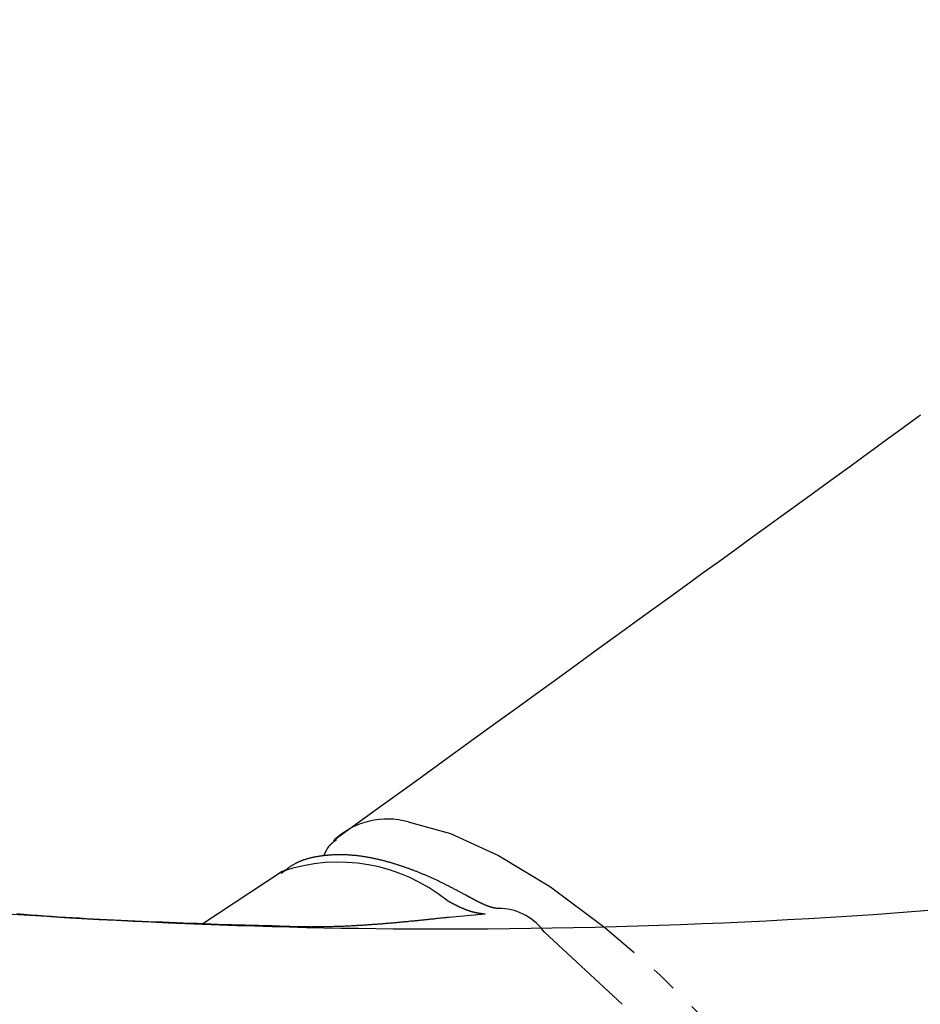
# Model space of a CAD drawing. Extents: x 0 to 793, y 0 to 564.
# Drawn here: x 552 to 569, y 227 to 245 of the extents above; entities that cross this region are included whole.
import ezdxf

# ---------------------------------------------------------------- set-up
doc = ezdxf.new("R2010")
doc.units = 0
doc.linetypes.add('YDIVIDE_1', pattern=[15, 10, -1, 1, -1, 1, -1])
doc.layers.add('YKK_13', color=4, linetype='CONTINUOUS', lineweight=30)

msp = doc.modelspace()

# ---------------------------------------------------------------- linework, layer by layer
at = {"layer": 'YKK_13', "linetype": 'YDIVIDE_1', "ltscale": 0.5}
for p, q in [((568.856, 237.583), (569.065, 237.734)), ((568.642, 237.427), (568.856, 237.583)), ((568.421, 237.266), (568.642, 237.427)), ((567.961, 236.932), (568.194, 237.101)), ((568.194, 237.101), (568.421, 237.266)), ((567.721, 236.758), (567.961, 236.932)), ((567.475, 236.579), (567.721, 236.758)), ((567.222, 236.395), (567.475, 236.579)), ((566.962, 236.207), (567.222, 236.395)), ((566.696, 236.013), (566.962, 236.207)), ((566.422, 235.815), (566.696, 236.013)), ((566.141, 235.611), (566.422, 235.815)), ((565.854, 235.402), (566.141, 235.611)), ((565.559, 235.188), (565.854, 235.402)), ((565.256, 234.969), (565.559, 235.188)), ((564.946, 234.744), (565.256, 234.969)), ((564.629, 234.514), (564.946, 234.744)), ((564.304, 234.278), (564.629, 234.514)), ((563.971, 234.037), (564.304, 234.278)), ((563.63, 233.79), (563.971, 234.037)), ((563.281, 233.537), (563.63, 233.79)), ((562.924, 233.278), (563.281, 233.537)), ((562.558, 233.014), (562.924, 233.278)), ((562.185, 232.743), (562.558, 233.014)), ((561.803, 232.466), (562.185, 232.743)), ((561.412, 232.183), (561.803, 232.466)), ((561.013, 231.894), (561.412, 232.183)), ((560.605, 231.599), (561.013, 231.894)), ((560.188, 231.297), (560.605, 231.599)), ((559.762, 230.988), (560.188, 231.297)), ((559.327, 230.673), (559.762, 230.988)), ((558.883, 230.352), (559.327, 230.673)), ((558.429, 230.024), (558.883, 230.352)), ((557.967, 229.689), (558.429, 230.024)), ((557.908, 229.615), (557.906, 229.614)), ((557.91, 229.617), (557.908, 229.615)), ((557.912, 229.618), (557.91, 229.617)), ((557.914, 229.62), (557.912, 229.618)), ((557.916, 229.622), (557.914, 229.62)), ((557.918, 229.623), (557.916, 229.622)), ((557.92, 229.625), (557.918, 229.623)), ((557.922, 229.626), (557.92, 229.625)), ((557.924, 229.628), (557.922, 229.626)), ((557.926, 229.629), (557.924, 229.628)), ((557.928, 229.631), (557.926, 229.629)), ((557.93, 229.632), (557.928, 229.631)), ((557.932, 229.634), (557.93, 229.632)), ((557.934, 229.635), (557.932, 229.634)), ((557.936, 229.637), (557.934, 229.635)), ((557.938, 229.638), (557.936, 229.637)), ((557.967, 229.689), (557.938, 229.659)), ((557.94, 229.64), (557.938, 229.638)), ((557.942, 229.642), (557.94, 229.64)), ((557.944, 229.643), (557.942, 229.642)), ((557.946, 229.645), (557.944, 229.643)), ((557.948, 229.646), (557.946, 229.645)), ((557.95, 229.648), (557.948, 229.646)), ((557.952, 229.649), (557.95, 229.648)), ((557.954, 229.651), (557.952, 229.649)), ((557.956, 229.652), (557.954, 229.651)), ((557.958, 229.653), (557.956, 229.652)), ((557.96, 229.655), (557.958, 229.653)), ((557.962, 229.656), (557.96, 229.655)), ((557.964, 229.658), (557.962, 229.656)), ((557.966, 229.659), (557.964, 229.658)), ((557.968, 229.661), (557.966, 229.659)), ((557.97, 229.662), (557.968, 229.661)), ((557.972, 229.664), (557.97, 229.662)), ((557.974, 229.665), (557.972, 229.664)), ((557.976, 229.667), (557.974, 229.665)), ((557.978, 229.668), (557.976, 229.667)), ((557.98, 229.67), (557.978, 229.668)), ((557.982, 229.671), (557.98, 229.67)), ((557.984, 229.673), (557.982, 229.671)), ((557.986, 229.674), (557.984, 229.673)), ((557.988, 229.676), (557.986, 229.674)), ((557.99, 229.677), (557.988, 229.676)), ((557.992, 229.679), (557.99, 229.677)), ((557.773, 229.431), (557.772, 229.428)), ((557.774, 229.433), (557.773, 229.431)), ((557.775, 229.435), (557.774, 229.433)), ((557.776, 229.438), (557.775, 229.435)), ((557.778, 229.44), (557.776, 229.438)), ((557.779, 229.442), (557.778, 229.44)), ((557.78, 229.444), (557.779, 229.442)), ((557.781, 229.447), (557.78, 229.444)), ((557.782, 229.449), (557.781, 229.447)), ((557.783, 229.451), (557.782, 229.449)), ((557.784, 229.454), (557.783, 229.451)), ((557.785, 229.456), (557.784, 229.454)), ((557.786, 229.458), (557.785, 229.456)), ((557.788, 229.46), (557.786, 229.458)), ((557.789, 229.463), (557.788, 229.46)), ((557.79, 229.465), (557.789, 229.463)), ((557.791, 229.467), (557.79, 229.465)), ((557.792, 229.469), (557.791, 229.467)), ((557.793, 229.472), (557.792, 229.469)), ((557.794, 229.474), (557.793, 229.472)), ((557.796, 229.476), (557.794, 229.474)), ((557.797, 229.478), (557.796, 229.476)), ((557.798, 229.481), (557.797, 229.478)), ((557.799, 229.483), (557.798, 229.481)), ((557.8, 229.485), (557.799, 229.483)), ((557.802, 229.487), (557.8, 229.485)), ((557.803, 229.489), (557.802, 229.487)), ((557.804, 229.491), (557.803, 229.489)), ((557.805, 229.494), (557.804, 229.491)), ((557.807, 229.496), (557.805, 229.494)), ((557.808, 229.498), (557.807, 229.496)), ((557.809, 229.5), (557.808, 229.498)), ((557.81, 229.502), (557.809, 229.5)), ((557.812, 229.504), (557.81, 229.502)), ((557.813, 229.506), (557.812, 229.504)), ((557.814, 229.509), (557.813, 229.506)), ((557.816, 229.511), (557.814, 229.509)), ((557.817, 229.513), (557.816, 229.511)), ((557.818, 229.515), (557.817, 229.513)), ((557.819, 229.517), (557.818, 229.515)), ((557.821, 229.519), (557.819, 229.517)), ((557.822, 229.521), (557.821, 229.519)), ((557.824, 229.523), (557.822, 229.521)), ((557.825, 229.525), (557.824, 229.523)), ((557.826, 229.527), (557.825, 229.525)), ((557.828, 229.529), (557.826, 229.527)), ((557.829, 229.531), (557.828, 229.529)), ((557.831, 229.533), (557.829, 229.531)), ((557.832, 229.535), (557.831, 229.533)), ((557.833, 229.537), (557.832, 229.535)), ((557.835, 229.539), (557.833, 229.537)), ((557.836, 229.541), (557.835, 229.539)), ((557.838, 229.543), (557.836, 229.541)), ((557.839, 229.545), (557.838, 229.543)), ((557.841, 229.547), (557.839, 229.545)), ((557.842, 229.549), (557.841, 229.547)), ((557.844, 229.551), (557.842, 229.549)), ((557.845, 229.553), (557.844, 229.551)), ((557.847, 229.555), (557.845, 229.553)), ((557.849, 229.557), (557.847, 229.555)), ((557.85, 229.559), (557.849, 229.557)), ((557.852, 229.56), (557.85, 229.559)), ((557.853, 229.562), (557.852, 229.56)), ((557.855, 229.564), (557.853, 229.562)), ((557.857, 229.566), (557.855, 229.564)), ((557.858, 229.568), (557.857, 229.566)), ((557.86, 229.57), (557.858, 229.568)), ((557.862, 229.571), (557.86, 229.57)), ((557.863, 229.573), (557.862, 229.571)), ((557.865, 229.575), (557.863, 229.573)), ((557.867, 229.577), (557.865, 229.575)), ((557.868, 229.578), (557.867, 229.577)), ((557.87, 229.58), (557.868, 229.578)), ((557.872, 229.582), (557.87, 229.58)), ((557.873, 229.584), (557.872, 229.582)), ((557.875, 229.585), (557.873, 229.584)), ((557.877, 229.587), (557.875, 229.585)), ((557.879, 229.589), (557.877, 229.587)), ((557.881, 229.591), (557.879, 229.589)), ((557.882, 229.592), (557.881, 229.591)), ((557.884, 229.594), (557.882, 229.592)), ((557.886, 229.596), (557.884, 229.594)), ((557.888, 229.597), (557.886, 229.596)), ((557.89, 229.599), (557.888, 229.597)), ((557.891, 229.601), (557.89, 229.599)), ((557.893, 229.602), (557.891, 229.601)), ((557.895, 229.604), (557.893, 229.602)), ((557.897, 229.606), (557.895, 229.604)), ((557.899, 229.607), (557.897, 229.606)), ((557.901, 229.609), (557.899, 229.607)), ((557.903, 229.61), (557.901, 229.609)), ((557.904, 229.612), (557.903, 229.61)), ((557.906, 229.614), (557.904, 229.612)), ((557.242, 229.242), (557.232, 229.238)), ((557.252, 229.247), (557.242, 229.242)), ((557.262, 229.252), (557.252, 229.247)), ((557.272, 229.256), (557.262, 229.252)), ((557.282, 229.261), (557.272, 229.256)), ((557.292, 229.265), (557.282, 229.261)), ((557.302, 229.27), (557.292, 229.265)), ((557.312, 229.274), (557.302, 229.27)), ((557.323, 229.278), (557.312, 229.274)), ((557.333, 229.282), (557.323, 229.278)), ((557.343, 229.286), (557.333, 229.282)), ((557.354, 229.29), (557.343, 229.286)), ((557.364, 229.293), (557.354, 229.29)), ((557.374, 229.297), (557.364, 229.293)), ((557.385, 229.3), (557.374, 229.297)), ((557.396, 229.304), (557.385, 229.3)), ((557.406, 229.307), (557.396, 229.304)), ((557.417, 229.311), (557.406, 229.307)), ((557.427, 229.314), (557.417, 229.311)), ((557.438, 229.317), (557.427, 229.314)), ((557.449, 229.32), (557.438, 229.317)), ((557.46, 229.323), (557.449, 229.32)), ((557.471, 229.326), (557.46, 229.323)), ((557.482, 229.329), (557.471, 229.326)), ((557.492, 229.332), (557.482, 229.329)), ((557.503, 229.334), (557.492, 229.332)), ((557.514, 229.337), (557.503, 229.334)), ((557.525, 229.339), (557.514, 229.337)), ((557.536, 229.342), (557.525, 229.339)), ((557.548, 229.344), (557.536, 229.342)), ((557.559, 229.347), (557.548, 229.344)), ((557.57, 229.349), (557.559, 229.347)), ((557.581, 229.351), (557.57, 229.349)), ((557.592, 229.353), (557.581, 229.351)), ((557.603, 229.355), (557.592, 229.353)), ((557.615, 229.357), (557.603, 229.355)), ((557.626, 229.359), (557.615, 229.357)), ((557.637, 229.361), (557.626, 229.359)), ((557.648, 229.363), (557.637, 229.361)), ((557.66, 229.365), (557.648, 229.363)), ((557.671, 229.367), (557.66, 229.365)), ((557.682, 229.368), (557.671, 229.367)), ((557.694, 229.37), (557.682, 229.368)), ((557.705, 229.371), (557.694, 229.37)), ((557.716, 229.373), (557.705, 229.371)), ((557.728, 229.374), (557.716, 229.373)), ((557.739, 229.376), (557.728, 229.374)), ((557.751, 229.377), (557.739, 229.376)), ((557.749, 229.377), (557.748, 229.375)), ((557.75, 229.379), (557.749, 229.377)), ((557.751, 229.382), (557.75, 229.379)), ((557.752, 229.384), (557.751, 229.382)), ((557.762, 229.378), (557.751, 229.377)), ((557.753, 229.386), (557.752, 229.384)), ((557.754, 229.389), (557.753, 229.386)), ((557.755, 229.391), (557.754, 229.389)), ((557.756, 229.393), (557.755, 229.391)), ((557.757, 229.396), (557.756, 229.393)), ((557.758, 229.398), (557.757, 229.396)), ((557.76, 229.4), (557.758, 229.398)), ((557.761, 229.403), (557.76, 229.4)), ((557.762, 229.405), (557.761, 229.403)), ((557.763, 229.407), (557.762, 229.405)), ((557.774, 229.38), (557.762, 229.378)), ((557.764, 229.41), (557.763, 229.407)), ((557.765, 229.412), (557.764, 229.41)), ((557.766, 229.414), (557.765, 229.412)), ((557.767, 229.417), (557.766, 229.414)), ((557.768, 229.419), (557.767, 229.417)), ((557.769, 229.421), (557.768, 229.419)), ((557.77, 229.424), (557.769, 229.421)), ((557.771, 229.426), (557.77, 229.424)), ((557.772, 229.428), (557.771, 229.426)), ((557.785, 229.381), (557.774, 229.38)), ((557.797, 229.382), (557.785, 229.381)), ((557.808, 229.383), (557.797, 229.382)), ((557.82, 229.384), (557.808, 229.383)), ((557.831, 229.385), (557.82, 229.384)), ((557.843, 229.386), (557.831, 229.385)), ((557.854, 229.387), (557.843, 229.386)), ((557.866, 229.388), (557.854, 229.387)), ((557.877, 229.389), (557.866, 229.388)), ((557.889, 229.39), (557.877, 229.389)), ((557.9, 229.39), (557.889, 229.39)), ((557.912, 229.391), (557.9, 229.39)), ((557.924, 229.392), (557.912, 229.391)), ((557.935, 229.392), (557.924, 229.392)), ((557.947, 229.393), (557.935, 229.392)), ((557.959, 229.393), (557.947, 229.393)), ((557.97, 229.394), (557.959, 229.393)), ((557.982, 229.394), (557.97, 229.394)), ((557.994, 229.394), (557.982, 229.394)), ((558.005, 229.394), (557.994, 229.394)), ((558.017, 229.395), (558.005, 229.394)), ((558.029, 229.395), (558.017, 229.395)), ((558.041, 229.395), (558.029, 229.395)), ((558.052, 229.395), (558.041, 229.395)), ((558.064, 229.395), (558.052, 229.395)), ((558.076, 229.395), (558.064, 229.395)), ((558.088, 229.395), (558.076, 229.395)), ((558.1, 229.395), (558.088, 229.395)), ((558.112, 229.394), (558.1, 229.395)), ((558.123, 229.394), (558.112, 229.394)), ((558.135, 229.394), (558.123, 229.394)), ((558.147, 229.394), (558.135, 229.394)), ((558.159, 229.393), (558.147, 229.394)), ((558.171, 229.393), (558.159, 229.393)), ((558.183, 229.392), (558.171, 229.393)), ((558.195, 229.392), (558.183, 229.392)), ((558.207, 229.391), (558.195, 229.392)), ((558.219, 229.39), (558.207, 229.391)), ((558.231, 229.39), (558.219, 229.39)), ((558.243, 229.389), (558.231, 229.39)), ((558.255, 229.388), (558.243, 229.389)), ((558.267, 229.387), (558.255, 229.388)), ((558.279, 229.386), (558.267, 229.387)), ((558.292, 229.385), (558.279, 229.386)), ((558.304, 229.384), (558.292, 229.385)), ((558.316, 229.383), (558.304, 229.384)), ((558.328, 229.382), (558.316, 229.383)), ((558.34, 229.381), (558.328, 229.382)), ((558.352, 229.38), (558.34, 229.381)), ((558.365, 229.378), (558.352, 229.38)), ((558.377, 229.377), (558.365, 229.378)), ((558.389, 229.376), (558.377, 229.377)), ((558.402, 229.374), (558.389, 229.376)), ((558.414, 229.373), (558.402, 229.374)), ((558.426, 229.371), (558.414, 229.373)), ((558.439, 229.369), (558.426, 229.371)), ((558.451, 229.368), (558.439, 229.369)), ((558.463, 229.366), (558.451, 229.368)), ((558.476, 229.364), (558.463, 229.366)), ((558.488, 229.362), (558.476, 229.364)), ((558.501, 229.361), (558.488, 229.362)), ((558.513, 229.359), (558.501, 229.361)), ((558.526, 229.357), (558.513, 229.359)), ((558.538, 229.355), (558.526, 229.357)), ((558.551, 229.353), (558.538, 229.355)), ((558.563, 229.35), (558.551, 229.353)), ((558.576, 229.348), (558.563, 229.35)), ((558.588, 229.346), (558.576, 229.348)), ((558.601, 229.344), (558.588, 229.346)), ((558.614, 229.341), (558.601, 229.344)), ((558.626, 229.339), (558.614, 229.341)), ((558.639, 229.337), (558.626, 229.339)), ((558.652, 229.334), (558.639, 229.337)), ((558.664, 229.332), (558.652, 229.334)), ((558.677, 229.329), (558.664, 229.332)), ((558.69, 229.326), (558.677, 229.329)), ((558.702, 229.324), (558.69, 229.326)), ((558.715, 229.321), (558.702, 229.324)), ((558.728, 229.318), (558.715, 229.321)), ((558.741, 229.316), (558.728, 229.318)), ((558.754, 229.313), (558.741, 229.316)), ((558.766, 229.31), (558.754, 229.313)), ((558.779, 229.307), (558.766, 229.31)), ((558.792, 229.304), (558.779, 229.307)), ((558.805, 229.301), (558.792, 229.304)), ((558.818, 229.298), (558.805, 229.301)), ((558.831, 229.294), (558.818, 229.298)), ((558.844, 229.291), (558.831, 229.294)), ((558.857, 229.288), (558.844, 229.291)), ((558.87, 229.285), (558.857, 229.288)), ((558.883, 229.281), (558.87, 229.285)), ((558.896, 229.278), (558.883, 229.281)), ((558.909, 229.275), (558.896, 229.278)), ((558.922, 229.271), (558.909, 229.275)), ((558.935, 229.268), (558.922, 229.271)), ((558.948, 229.264), (558.935, 229.268)), ((558.961, 229.26), (558.948, 229.264)), ((558.974, 229.257), (558.961, 229.26)), ((558.988, 229.253), (558.974, 229.257)), ((559.001, 229.249), (558.988, 229.253)), ((559.014, 229.246), (559.001, 229.249)), ((559.027, 229.242), (559.014, 229.246)), ((559.04, 229.238), (559.027, 229.242)), ((556.961, 229.076), (555.46, 228.086)), ((556.97, 229.06), (556.961, 229.053)), ((556.979, 229.067), (556.97, 229.06)), ((556.987, 229.073), (556.979, 229.067)), ((556.996, 229.08), (556.987, 229.073)), ((557.005, 229.087), (556.996, 229.08)), ((557.013, 229.094), (557.005, 229.087)), ((557.022, 229.1), (557.013, 229.094)), ((557.031, 229.107), (557.022, 229.1)), ((557.039, 229.114), (557.031, 229.107)), ((557.048, 229.12), (557.039, 229.114)), ((557.057, 229.127), (557.048, 229.12)), ((557.066, 229.133), (557.057, 229.127)), ((557.075, 229.14), (557.066, 229.133)), ((557.083, 229.146), (557.075, 229.14)), ((557.092, 229.153), (557.083, 229.146)), ((557.101, 229.159), (557.092, 229.153)), ((557.11, 229.165), (557.101, 229.159)), ((557.119, 229.171), (557.11, 229.165)), ((557.129, 229.177), (557.119, 229.171)), ((557.138, 229.183), (557.129, 229.177)), ((557.147, 229.189), (557.138, 229.183)), ((557.156, 229.195), (557.147, 229.189)), ((557.165, 229.201), (557.156, 229.195)), ((557.175, 229.206), (557.165, 229.201)), ((557.184, 229.212), (557.175, 229.206)), ((557.194, 229.217), (557.184, 229.212)), ((557.203, 229.222), (557.194, 229.217)), ((557.213, 229.228), (557.203, 229.222)), ((557.223, 229.233), (557.213, 229.228)), ((557.232, 229.238), (557.223, 229.233)), ((559.054, 229.234), (559.04, 229.238)), ((559.067, 229.23), (559.054, 229.234)), ((559.08, 229.226), (559.067, 229.23)), ((559.093, 229.222), (559.08, 229.226)), ((559.107, 229.218), (559.093, 229.222)), ((559.12, 229.214), (559.107, 229.218)), ((559.133, 229.21), (559.12, 229.214)), ((559.147, 229.205), (559.133, 229.21)), ((559.16, 229.201), (559.147, 229.205)), ((559.173, 229.197), (559.16, 229.201)), ((559.187, 229.192), (559.173, 229.197)), ((559.2, 229.188), (559.187, 229.192)), ((559.214, 229.184), (559.2, 229.188)), ((559.227, 229.179), (559.214, 229.184)), ((559.241, 229.175), (559.227, 229.179)), ((559.254, 229.17), (559.241, 229.175)), ((559.268, 229.165), (559.254, 229.17)), ((559.281, 229.161), (559.268, 229.165)), ((559.295, 229.156), (559.281, 229.161)), ((559.308, 229.151), (559.295, 229.156)), ((559.322, 229.146), (559.308, 229.151)), ((559.335, 229.142), (559.322, 229.146)), ((559.349, 229.137), (559.335, 229.142)), ((559.363, 229.132), (559.349, 229.137)), ((559.376, 229.127), (559.363, 229.132)), ((559.39, 229.122), (559.376, 229.127)), ((559.404, 229.117), (559.39, 229.122)), ((559.417, 229.112), (559.404, 229.117)), ((559.431, 229.107), (559.417, 229.112)), ((559.445, 229.101), (559.431, 229.107)), ((559.459, 229.096), (559.445, 229.101)), ((559.472, 229.091), (559.459, 229.096)), ((559.486, 229.086), (559.472, 229.091)), ((559.5, 229.08), (559.486, 229.086)), ((559.514, 229.075), (559.5, 229.08)), ((559.528, 229.069), (559.514, 229.075)), ((559.541, 229.064), (559.528, 229.069)), ((559.555, 229.058), (559.541, 229.064)), ((559.569, 229.053), (559.555, 229.058)), ((556.953, 229.046), (556.944, 229.039)), ((556.961, 229.053), (556.953, 229.046)), ((559.583, 229.047), (559.569, 229.053)), ((559.597, 229.041), (559.583, 229.047)), ((559.611, 229.036), (559.597, 229.041)), ((559.625, 229.03), (559.611, 229.036)), ((559.639, 229.024), (559.625, 229.03)), ((559.653, 229.018), (559.639, 229.024)), ((559.667, 229.012), (559.653, 229.018)), ((559.681, 229.006), (559.667, 229.012)), ((559.695, 229), (559.681, 229.006)), ((559.709, 228.994), (559.695, 229)), ((559.723, 228.988), (559.709, 228.994)), ((559.737, 228.982), (559.723, 228.988)), ((559.751, 228.976), (559.737, 228.982)), ((559.765, 228.97), (559.751, 228.976)), ((559.779, 228.963), (559.765, 228.97)), ((559.794, 228.957), (559.779, 228.963)), ((559.808, 228.951), (559.794, 228.957)), ((559.822, 228.944), (559.808, 228.951)), ((559.836, 228.938), (559.822, 228.944)), ((559.85, 228.931), (559.836, 228.938)), ((559.865, 228.924), (559.85, 228.931)), ((559.879, 228.918), (559.865, 228.924)), ((559.893, 228.911), (559.879, 228.918)), ((559.907, 228.904), (559.893, 228.911)), ((559.922, 228.898), (559.907, 228.904)), ((559.936, 228.891), (559.922, 228.898)), ((559.95, 228.884), (559.936, 228.891)), ((559.965, 228.877), (559.95, 228.884)), ((559.979, 228.87), (559.965, 228.877)), ((559.994, 228.863), (559.979, 228.87)), ((560.008, 228.856), (559.994, 228.863)), ((560.023, 228.849), (560.008, 228.856)), ((560.037, 228.842), (560.023, 228.849)), ((560.051, 228.834), (560.037, 228.842)), ((560.066, 228.827), (560.051, 228.834)), ((560.08, 228.82), (560.066, 228.827)), ((560.095, 228.812), (560.08, 228.82)), ((560.11, 228.805), (560.095, 228.812)), ((560.124, 228.798), (560.11, 228.805)), ((560.139, 228.79), (560.124, 228.798)), ((560.153, 228.783), (560.139, 228.79)), ((560.168, 228.775), (560.153, 228.783)), ((560.182, 228.768), (560.168, 228.775)), ((560.197, 228.76), (560.182, 228.768)), ((560.212, 228.752), (560.197, 228.76)), ((560.226, 228.745), (560.212, 228.752)), ((560.241, 228.737), (560.226, 228.745)), ((560.256, 228.729), (560.241, 228.737)), ((560.27, 228.721), (560.256, 228.729)), ((560.285, 228.714), (560.27, 228.721)), ((560.3, 228.706), (560.285, 228.714)), ((560.314, 228.698), (560.3, 228.706)), ((560.329, 228.69), (560.314, 228.698)), ((560.344, 228.682), (560.329, 228.69)), ((560.358, 228.675), (560.344, 228.682)), ((560.091, 228.526), (560.096, 228.523)), ((560.096, 228.523), (560.102, 228.521)), ((560.102, 228.521), (560.107, 228.518)), ((560.107, 228.518), (560.112, 228.515)), ((560.112, 228.515), (560.117, 228.513)), ((560.117, 228.513), (560.122, 228.51)), ((560.122, 228.51), (560.127, 228.507)), ((560.127, 228.507), (560.132, 228.505)), ((560.132, 228.505), (560.137, 228.502)), ((560.137, 228.502), (560.142, 228.5)), ((560.142, 228.5), (560.147, 228.497)), ((560.147, 228.497), (560.152, 228.494)), ((560.373, 228.667), (560.358, 228.675)), ((560.388, 228.659), (560.373, 228.667)), ((560.403, 228.651), (560.388, 228.659)), ((560.417, 228.643), (560.403, 228.651)), ((560.432, 228.635), (560.417, 228.643)), ((560.447, 228.627), (560.432, 228.635)), ((560.461, 228.619), (560.447, 228.627)), ((560.476, 228.611), (560.461, 228.619)), ((560.476, 228.611), (560.467, 228.616)), ((560.481, 228.609), (560.476, 228.611)), ((560.485, 228.606), (560.481, 228.609)), ((560.49, 228.604), (560.485, 228.606)), ((560.494, 228.602), (560.49, 228.604)), ((560.499, 228.599), (560.494, 228.602)), ((560.503, 228.597), (560.499, 228.599)), ((560.508, 228.594), (560.503, 228.597)), ((560.512, 228.592), (560.508, 228.594)), ((560.517, 228.589), (560.512, 228.592)), ((560.521, 228.587), (560.517, 228.589)), ((560.526, 228.584), (560.521, 228.587)), ((560.53, 228.582), (560.526, 228.584)), ((560.535, 228.58), (560.53, 228.582)), ((560.539, 228.577), (560.535, 228.58)), ((560.543, 228.575), (560.539, 228.577)), ((560.548, 228.572), (560.543, 228.575)), ((560.552, 228.57), (560.548, 228.572)), ((560.557, 228.568), (560.552, 228.57)), ((560.561, 228.565), (560.557, 228.568)), ((560.566, 228.563), (560.561, 228.565)), ((560.57, 228.56), (560.566, 228.563)), ((560.575, 228.558), (560.57, 228.56)), ((560.579, 228.556), (560.575, 228.558)), ((560.583, 228.553), (560.579, 228.556)), ((560.588, 228.551), (560.583, 228.553)), ((560.592, 228.549), (560.588, 228.551)), ((560.597, 228.546), (560.592, 228.549)), ((560.601, 228.544), (560.597, 228.546)), ((560.605, 228.542), (560.601, 228.544)), ((560.61, 228.539), (560.605, 228.542)), ((560.614, 228.537), (560.61, 228.539)), ((560.619, 228.535), (560.614, 228.537)), ((560.623, 228.532), (560.619, 228.535)), ((560.627, 228.53), (560.623, 228.532)), ((560.632, 228.528), (560.627, 228.53)), ((560.636, 228.526), (560.632, 228.528)), ((560.64, 228.523), (560.636, 228.526)), ((560.644, 228.521), (560.64, 228.523)), ((560.649, 228.519), (560.644, 228.521)), ((560.653, 228.517), (560.649, 228.519)), ((560.657, 228.515), (560.653, 228.517)), ((560.662, 228.512), (560.657, 228.515)), ((560.666, 228.51), (560.662, 228.512)), ((560.67, 228.508), (560.666, 228.51)), ((560.674, 228.506), (560.67, 228.508)), ((560.678, 228.504), (560.674, 228.506)), ((560.683, 228.502), (560.678, 228.504)), ((560.687, 228.499), (560.683, 228.502)), ((560.691, 228.497), (560.687, 228.499)), ((560.695, 228.495), (560.691, 228.497)), ((560.699, 228.493), (560.695, 228.495)), ((560.152, 228.494), (560.158, 228.492)), ((560.158, 228.492), (560.163, 228.489)), ((560.163, 228.489), (560.168, 228.486)), ((560.168, 228.486), (560.173, 228.484)), ((560.173, 228.484), (560.178, 228.481)), ((560.178, 228.481), (560.183, 228.478)), ((560.183, 228.478), (560.188, 228.476)), ((560.188, 228.476), (560.193, 228.473)), ((560.193, 228.473), (560.198, 228.471)), ((560.198, 228.471), (560.203, 228.468)), ((560.203, 228.468), (560.208, 228.465)), ((560.208, 228.465), (560.213, 228.463)), ((560.213, 228.463), (560.218, 228.46)), ((560.218, 228.46), (560.223, 228.458)), ((560.223, 228.458), (560.228, 228.455)), ((560.228, 228.455), (560.233, 228.453)), ((560.233, 228.453), (560.238, 228.45)), ((560.238, 228.45), (560.243, 228.448)), ((560.243, 228.448), (560.248, 228.445)), ((560.248, 228.445), (560.254, 228.443)), ((560.254, 228.443), (560.259, 228.44)), ((560.259, 228.44), (560.264, 228.438)), ((560.264, 228.438), (560.268, 228.435)), ((560.268, 228.435), (560.273, 228.433)), ((560.273, 228.433), (560.278, 228.43)), ((560.278, 228.43), (560.283, 228.428)), ((560.283, 228.428), (560.288, 228.425)), ((560.288, 228.425), (560.293, 228.423)), ((560.293, 228.423), (560.298, 228.421)), ((560.298, 228.421), (560.303, 228.418)), ((560.303, 228.418), (560.308, 228.416)), ((560.308, 228.416), (560.313, 228.414)), ((560.313, 228.414), (560.318, 228.411)), ((560.318, 228.411), (560.323, 228.409)), ((560.323, 228.409), (560.328, 228.407)), ((560.328, 228.407), (560.333, 228.404)), ((560.333, 228.404), (560.338, 228.402)), ((560.338, 228.402), (560.342, 228.4)), ((560.342, 228.4), (560.347, 228.398)), ((560.347, 228.398), (560.352, 228.395)), ((560.352, 228.395), (560.357, 228.393)), ((560.357, 228.393), (560.362, 228.391)), ((560.362, 228.391), (560.367, 228.389)), ((560.367, 228.389), (560.371, 228.387)), ((560.371, 228.387), (560.376, 228.385)), ((560.376, 228.385), (560.381, 228.382)), ((560.381, 228.382), (560.386, 228.38)), ((560.386, 228.38), (560.391, 228.378)), ((560.391, 228.378), (560.395, 228.376)), ((560.395, 228.376), (560.4, 228.374)), ((560.4, 228.374), (560.405, 228.372)), ((560.405, 228.372), (560.41, 228.37)), ((560.41, 228.37), (560.414, 228.368)), ((560.414, 228.368), (560.419, 228.366)), ((560.419, 228.366), (560.424, 228.364)), ((560.424, 228.364), (560.428, 228.363)), ((560.428, 228.363), (560.433, 228.361)), ((560.433, 228.361), (560.438, 228.359)), ((560.438, 228.359), (560.442, 228.357)), ((560.442, 228.357), (560.447, 228.355)), ((560.447, 228.355), (560.452, 228.353)), ((560.452, 228.353), (560.456, 228.352)), ((560.456, 228.352), (560.461, 228.35)), ((560.461, 228.35), (560.465, 228.348)), ((560.465, 228.348), (560.47, 228.347)), ((560.47, 228.347), (560.474, 228.345)), ((560.474, 228.345), (560.479, 228.343)), ((560.479, 228.343), (560.483, 228.342)), ((560.483, 228.342), (560.488, 228.34)), ((560.488, 228.34), (560.492, 228.339)), ((560.492, 228.339), (560.497, 228.337)), ((560.497, 228.337), (560.501, 228.336)), ((560.501, 228.336), (560.506, 228.334)), ((560.506, 228.334), (560.51, 228.333)), ((560.51, 228.333), (560.515, 228.331)), ((560.515, 228.331), (560.519, 228.33)), ((560.519, 228.33), (560.523, 228.329)), ((560.523, 228.329), (560.528, 228.327)), ((560.528, 228.327), (560.532, 228.326)), ((560.532, 228.326), (560.536, 228.325)), ((560.536, 228.325), (560.541, 228.323)), ((560.541, 228.323), (560.545, 228.322)), ((560.545, 228.322), (560.549, 228.321)), ((560.549, 228.321), (560.554, 228.32)), ((560.554, 228.32), (560.558, 228.319)), ((560.558, 228.319), (560.562, 228.317)), ((560.562, 228.317), (560.567, 228.316)), ((560.567, 228.316), (560.571, 228.315)), ((560.571, 228.315), (560.575, 228.314)), ((560.575, 228.314), (560.579, 228.313)), ((560.579, 228.313), (560.584, 228.312)), ((560.584, 228.312), (560.588, 228.311)), ((560.588, 228.311), (560.592, 228.31)), ((560.592, 228.31), (560.596, 228.309)), ((560.596, 228.309), (560.6, 228.308)), ((560.6, 228.308), (560.605, 228.307)), ((560.703, 228.491), (560.699, 228.493)), ((560.707, 228.489), (560.703, 228.491)), ((560.711, 228.487), (560.707, 228.489)), ((560.715, 228.485), (560.711, 228.487)), ((560.72, 228.483), (560.715, 228.485)), ((560.724, 228.481), (560.72, 228.483)), ((560.728, 228.479), (560.724, 228.481)), ((560.732, 228.477), (560.728, 228.479)), ((560.736, 228.475), (560.732, 228.477)), ((560.739, 228.474), (560.736, 228.475)), ((560.743, 228.472), (560.739, 228.474)), ((560.747, 228.47), (560.743, 228.472)), ((560.751, 228.468), (560.747, 228.47)), ((560.755, 228.466), (560.751, 228.468)), ((560.759, 228.464), (560.755, 228.466)), ((560.763, 228.463), (560.759, 228.464)), ((560.767, 228.461), (560.763, 228.463)), ((560.771, 228.459), (560.767, 228.461)), ((560.774, 228.457), (560.771, 228.459)), ((560.778, 228.456), (560.774, 228.457)), ((560.782, 228.454), (560.778, 228.456)), ((560.786, 228.452), (560.782, 228.454)), ((560.789, 228.451), (560.786, 228.452)), ((560.793, 228.449), (560.789, 228.451)), ((560.797, 228.447), (560.793, 228.449)), ((560.801, 228.446), (560.797, 228.447)), ((560.804, 228.444), (560.801, 228.446)), ((560.808, 228.442), (560.804, 228.444)), ((560.811, 228.441), (560.808, 228.442)), ((560.815, 228.439), (560.811, 228.441)), ((560.819, 228.438), (560.815, 228.439)), ((560.822, 228.436), (560.819, 228.438)), ((560.826, 228.435), (560.822, 228.436)), ((560.829, 228.433), (560.826, 228.435)), ((560.833, 228.432), (560.829, 228.433)), ((560.836, 228.431), (560.833, 228.432)), ((560.84, 228.429), (560.836, 228.431)), ((560.843, 228.428), (560.84, 228.429)), ((560.847, 228.426), (560.843, 228.428)), ((560.85, 228.425), (560.847, 228.426)), ((560.854, 228.424), (560.85, 228.425)), ((560.857, 228.422), (560.854, 228.424)), ((560.861, 228.421), (560.857, 228.422)), ((560.864, 228.42), (560.861, 228.421)), ((560.867, 228.418), (560.864, 228.42)), ((560.871, 228.417), (560.867, 228.418)), ((560.874, 228.416), (560.871, 228.417)), ((560.877, 228.415), (560.874, 228.416)), ((560.881, 228.414), (560.877, 228.415)), ((560.884, 228.412), (560.881, 228.414)), ((560.887, 228.411), (560.884, 228.412)), ((560.891, 228.41), (560.887, 228.411)), ((560.894, 228.409), (560.891, 228.41)), ((560.897, 228.408), (560.894, 228.409)), ((560.9, 228.407), (560.897, 228.408)), ((560.904, 228.406), (560.9, 228.407)), ((560.907, 228.405), (560.904, 228.406)), ((560.91, 228.404), (560.907, 228.405)), ((560.913, 228.403), (560.91, 228.404)), ((560.916, 228.402), (560.913, 228.403)), ((560.919, 228.401), (560.916, 228.402)), ((560.922, 228.4), (560.919, 228.401)), ((560.926, 228.399), (560.922, 228.4)), ((560.929, 228.398), (560.926, 228.399)), ((560.932, 228.397), (560.929, 228.398)), ((560.935, 228.396), (560.932, 228.397)), ((560.938, 228.395), (560.935, 228.396)), ((560.941, 228.394), (560.938, 228.395)), ((560.944, 228.394), (560.941, 228.394)), ((560.947, 228.393), (560.944, 228.394)), ((560.95, 228.392), (560.947, 228.393)), ((560.953, 228.391), (560.95, 228.392)), ((560.956, 228.391), (560.953, 228.391)), ((560.959, 228.39), (560.956, 228.391)), ((560.962, 228.389), (560.959, 228.39)), ((560.964, 228.388), (560.962, 228.389)), ((560.967, 228.388), (560.964, 228.388)), ((560.97, 228.387), (560.967, 228.388)), ((560.973, 228.386), (560.97, 228.387)), ((560.976, 228.386), (560.973, 228.386)), ((560.979, 228.385), (560.976, 228.386)), ((560.981, 228.385), (560.979, 228.385)), ((560.984, 228.384), (560.981, 228.385)), ((560.987, 228.384), (560.984, 228.384)), ((560.99, 228.383), (560.987, 228.384)), ((560.993, 228.383), (560.99, 228.383)), ((560.995, 228.382), (560.993, 228.383)), ((560.998, 228.382), (560.995, 228.382)), ((561.001, 228.381), (560.998, 228.382)), ((561.003, 228.381), (561.001, 228.381)), ((561.006, 228.38), (561.003, 228.381)), ((561.009, 228.38), (561.006, 228.38)), ((561.011, 228.38), (561.009, 228.38)), ((561.014, 228.379), (561.011, 228.38)), ((561.017, 228.379), (561.014, 228.379)), ((561.019, 228.379), (561.017, 228.379)), ((561.022, 228.378), (561.019, 228.379)), ((561.024, 228.378), (561.022, 228.378)), ((561.027, 228.378), (561.024, 228.378)), ((561.03, 228.378), (561.027, 228.378)), ((561.032, 228.377), (561.03, 228.378)), ((561.035, 228.377), (561.032, 228.377)), ((561.037, 228.377), (561.035, 228.377)), ((561.04, 228.377), (561.037, 228.377)), ((561.042, 228.377), (561.04, 228.377)), ((561.045, 228.376), (561.042, 228.377)), ((561.047, 228.376), (561.045, 228.376)), ((561.05, 228.376), (561.047, 228.376)), ((561.052, 228.376), (561.05, 228.376)), ((561.055, 228.376), (561.052, 228.376)), ((561.057, 228.376), (561.055, 228.376)), ((561.06, 228.376), (561.057, 228.376)), ((561.062, 228.376), (561.06, 228.376)), ((561.064, 228.376), (561.062, 228.376)), ((561.067, 228.375), (561.064, 228.376)), ((561.069, 228.375), (561.067, 228.375)), ((561.072, 228.375), (561.069, 228.375)), ((561.074, 228.375), (561.072, 228.375)), ((561.076, 228.375), (561.074, 228.375)), ((561.079, 228.375), (561.076, 228.375)), ((561.081, 228.375), (561.079, 228.375)), ((561.084, 228.375), (561.081, 228.375)), ((561.086, 228.375), (561.084, 228.375)), ((561.088, 228.375), (561.086, 228.375)), ((561.091, 228.375), (561.088, 228.375)), ((561.093, 228.375), (561.091, 228.375)), ((561.095, 228.375), (561.093, 228.375)), ((561.098, 228.376), (561.095, 228.375)), ((561.1, 228.376), (561.098, 228.376)), ((561.102, 228.376), (561.1, 228.376)), ((561.105, 228.376), (561.102, 228.376)), ((561.107, 228.376), (561.105, 228.376)), ((561.109, 228.376), (561.107, 228.376)), ((561.112, 228.376), (561.109, 228.376)), ((561.114, 228.376), (561.112, 228.376)), ((561.116, 228.376), (561.114, 228.376)), ((561.119, 228.376), (561.116, 228.376)), ((561.121, 228.376), (561.119, 228.376)), ((561.123, 228.376), (561.121, 228.376)), ((561.126, 228.376), (561.123, 228.376)), ((552.066, 228.262), (551.935, 228.273)), ((552.198, 228.252), (552.066, 228.262)), ((552.329, 228.242), (552.198, 228.252)), ((552.461, 228.233), (552.329, 228.242)), ((552.592, 228.224), (552.461, 228.233)), ((552.724, 228.215), (552.592, 228.224)), ((552.855, 228.206), (552.724, 228.215)), ((552.987, 228.198), (552.855, 228.206)), ((553.118, 228.19), (552.987, 228.198)), ((553.25, 228.183), (553.118, 228.19)), ((553.381, 228.175), (553.25, 228.183)), ((553.513, 228.168), (553.381, 228.175)), ((553.645, 228.162), (553.513, 228.168)), ((553.776, 228.155), (553.645, 228.162)), ((553.908, 228.149), (553.776, 228.155)), ((554.039, 228.143), (553.908, 228.149)), ((554.171, 228.137), (554.039, 228.143)), ((554.303, 228.131), (554.171, 228.137)), ((554.434, 228.126), (554.303, 228.131)), ((554.566, 228.12), (554.434, 228.126)), ((559.296, 228.122), (559.275, 228.121)), ((559.317, 228.124), (559.296, 228.122)), ((559.338, 228.126), (559.317, 228.124)), ((559.358, 228.128), (559.338, 228.126)), ((559.379, 228.13), (559.358, 228.128)), ((559.4, 228.133), (559.379, 228.13)), ((559.421, 228.135), (559.4, 228.133)), ((559.442, 228.137), (559.421, 228.135)), ((559.462, 228.139), (559.442, 228.137)), ((559.483, 228.141), (559.462, 228.139)), ((559.504, 228.143), (559.483, 228.141)), ((559.525, 228.145), (559.504, 228.143)), ((559.546, 228.147), (559.525, 228.145)), ((559.566, 228.149), (559.546, 228.147)), ((559.587, 228.151), (559.566, 228.149)), ((559.608, 228.153), (559.587, 228.151)), ((559.629, 228.155), (559.608, 228.153)), ((559.65, 228.158), (559.629, 228.155)), ((559.67, 228.16), (559.65, 228.158)), ((559.691, 228.162), (559.67, 228.16)), ((559.712, 228.164), (559.691, 228.162)), ((559.733, 228.166), (559.712, 228.164)), ((559.753, 228.168), (559.733, 228.166)), ((559.774, 228.171), (559.753, 228.168)), ((559.795, 228.173), (559.774, 228.171)), ((559.816, 228.175), (559.795, 228.173)), ((559.837, 228.177), (559.816, 228.175)), ((559.857, 228.179), (559.837, 228.177)), ((559.878, 228.181), (559.857, 228.179)), ((559.899, 228.184), (559.878, 228.181)), ((559.92, 228.186), (559.899, 228.184)), ((559.941, 228.188), (559.92, 228.186)), ((559.961, 228.19), (559.941, 228.188)), ((559.982, 228.192), (559.961, 228.19)), ((560.003, 228.195), (559.982, 228.192)), ((560.024, 228.197), (560.003, 228.195)), ((560.045, 228.199), (560.024, 228.197)), ((560.065, 228.201), (560.045, 228.199)), ((560.086, 228.204), (560.065, 228.201)), ((560.107, 228.206), (560.086, 228.204)), ((560.128, 228.208), (560.107, 228.206)), ((560.123, 228.21), (560.809, 228.273)), ((560.605, 228.307), (560.609, 228.306)), ((560.609, 228.306), (560.613, 228.305)), ((560.613, 228.305), (560.617, 228.304)), ((560.617, 228.304), (560.621, 228.303)), ((560.621, 228.303), (560.625, 228.302)), ((560.625, 228.302), (560.629, 228.302)), ((560.629, 228.302), (560.633, 228.301)), ((560.633, 228.301), (560.638, 228.3)), ((560.638, 228.3), (560.642, 228.299)), ((560.642, 228.299), (560.646, 228.298)), ((560.646, 228.298), (560.65, 228.297)), ((560.65, 228.297), (560.654, 228.297)), ((560.654, 228.297), (560.658, 228.296)), ((560.658, 228.296), (560.662, 228.295)), ((560.662, 228.295), (560.666, 228.294)), ((560.666, 228.294), (560.67, 228.294)), ((560.67, 228.294), (560.674, 228.293)), ((560.674, 228.293), (560.678, 228.292)), ((560.678, 228.292), (560.682, 228.292)), ((560.682, 228.292), (560.686, 228.291)), ((560.686, 228.291), (560.69, 228.29)), ((560.69, 228.29), (560.694, 228.289)), ((560.694, 228.289), (560.698, 228.289)), ((560.698, 228.289), (560.702, 228.288)), ((560.702, 228.288), (560.706, 228.288)), ((560.706, 228.288), (560.71, 228.287)), ((560.71, 228.287), (560.714, 228.286)), ((560.714, 228.286), (560.718, 228.286)), ((560.718, 228.286), (560.722, 228.285)), ((560.722, 228.285), (560.726, 228.285)), ((560.726, 228.285), (560.73, 228.284)), ((560.73, 228.284), (560.734, 228.283)), ((560.734, 228.283), (560.738, 228.283)), ((560.738, 228.283), (560.742, 228.282)), ((560.742, 228.282), (560.746, 228.282)), ((560.746, 228.282), (560.75, 228.281)), ((560.75, 228.281), (560.754, 228.281)), ((560.754, 228.281), (560.758, 228.28)), ((560.758, 228.28), (560.762, 228.279)), ((560.762, 228.279), (560.766, 228.279)), ((560.766, 228.279), (560.77, 228.278)), ((560.77, 228.278), (560.774, 228.278)), ((560.774, 228.278), (560.778, 228.277)), ((560.778, 228.277), (560.781, 228.277)), ((560.781, 228.277), (560.785, 228.276)), ((560.785, 228.276), (560.789, 228.276)), ((560.789, 228.276), (560.793, 228.275)), ((560.793, 228.275), (560.797, 228.275)), ((560.797, 228.275), (560.801, 228.274)), ((560.801, 228.274), (560.805, 228.274)), ((560.805, 228.274), (560.809, 228.273)), ((554.698, 228.115), (554.566, 228.12)), ((554.829, 228.11), (554.698, 228.115)), ((554.961, 228.105), (554.829, 228.11)), ((555.093, 228.1), (554.961, 228.105)), ((555.224, 228.095), (555.093, 228.1)), ((555.356, 228.09), (555.224, 228.095)), ((555.488, 228.086), (555.356, 228.09)), ((555.619, 228.081), (555.488, 228.086)), ((555.751, 228.076), (555.619, 228.081)), ((556.775, 228.045), (555.751, 228.076)), ((556.798, 228.044), (556.776, 228.045)), ((556.821, 228.043), (556.798, 228.044)), ((556.843, 228.042), (556.821, 228.043)), ((556.865, 228.041), (556.843, 228.042)), ((556.888, 228.04), (556.865, 228.041)), ((556.91, 228.039), (556.888, 228.04)), ((556.932, 228.038), (556.91, 228.039)), ((556.954, 228.037), (556.932, 228.038)), ((556.976, 228.036), (556.954, 228.037)), ((556.998, 228.035), (556.976, 228.036)), ((557.02, 228.035), (556.998, 228.035)), ((557.042, 228.034), (557.02, 228.035)), ((557.064, 228.033), (557.042, 228.034)), ((557.086, 228.032), (557.064, 228.033)), ((557.108, 228.032), (557.086, 228.032)), ((557.13, 228.031), (557.108, 228.032)), ((557.152, 228.03), (557.13, 228.031)), ((557.174, 228.03), (557.152, 228.03)), ((557.195, 228.029), (557.174, 228.03)), ((557.217, 228.029), (557.195, 228.029)), ((557.239, 228.028), (557.217, 228.029)), ((557.26, 228.028), (557.239, 228.028)), ((557.282, 228.028), (557.26, 228.028)), ((557.303, 228.027), (557.282, 228.028)), ((557.325, 228.027), (557.303, 228.027)), ((557.346, 228.027), (557.325, 228.027)), ((557.368, 228.026), (557.346, 228.027)), ((557.389, 228.026), (557.368, 228.026)), ((557.411, 228.026), (557.389, 228.026)), ((557.432, 228.026), (557.411, 228.026)), ((557.454, 228.026), (557.432, 228.026)), ((557.475, 228.026), (557.454, 228.026)), ((557.496, 228.026), (557.475, 228.026)), ((557.518, 228.025), (557.496, 228.026)), ((557.539, 228.026), (557.518, 228.025)), ((557.56, 228.026), (557.539, 228.026)), ((557.581, 228.026), (557.56, 228.026)), ((557.603, 228.026), (557.581, 228.026)), ((557.624, 228.026), (557.603, 228.026)), ((557.645, 228.026), (557.624, 228.026)), ((557.666, 228.026), (557.645, 228.026)), ((557.687, 228.026), (557.666, 228.026)), ((557.708, 228.027), (557.687, 228.026)), ((557.729, 228.027), (557.708, 228.027)), ((557.751, 228.027), (557.729, 228.027)), ((557.772, 228.028), (557.751, 228.027)), ((557.793, 228.028), (557.772, 228.028)), ((557.814, 228.029), (557.793, 228.028)), ((557.835, 228.029), (557.814, 228.029)), ((557.856, 228.029), (557.835, 228.029)), ((557.877, 228.03), (557.856, 228.029)), ((557.898, 228.03), (557.877, 228.03)), ((557.919, 228.031), (557.898, 228.03)), ((557.94, 228.032), (557.919, 228.031)), ((557.961, 228.032), (557.94, 228.032)), ((557.982, 228.033), (557.961, 228.032)), ((558.003, 228.034), (557.982, 228.033)), ((558.023, 228.034), (558.003, 228.034)), ((558.044, 228.035), (558.023, 228.034)), ((558.065, 228.036), (558.044, 228.035)), ((558.086, 228.037), (558.065, 228.036)), ((558.107, 228.037), (558.086, 228.037)), ((558.128, 228.038), (558.107, 228.037)), ((558.149, 228.039), (558.128, 228.038)), ((558.17, 228.04), (558.149, 228.039)), ((558.191, 228.041), (558.17, 228.04)), ((558.212, 228.042), (558.191, 228.041)), ((558.233, 228.043), (558.212, 228.042)), ((558.254, 228.044), (558.233, 228.043)), ((558.274, 228.045), (558.254, 228.044)), ((558.295, 228.046), (558.274, 228.045)), ((558.316, 228.047), (558.295, 228.046)), ((558.337, 228.048), (558.316, 228.047)), ((558.358, 228.05), (558.337, 228.048)), ((558.379, 228.051), (558.358, 228.05)), ((558.4, 228.052), (558.379, 228.051)), ((558.421, 228.053), (558.4, 228.052)), ((558.442, 228.054), (558.421, 228.053)), ((558.462, 228.056), (558.442, 228.054)), ((558.483, 228.057), (558.462, 228.056)), ((558.504, 228.058), (558.483, 228.057)), ((558.525, 228.06), (558.504, 228.058)), ((558.546, 228.061), (558.525, 228.06)), ((558.567, 228.062), (558.546, 228.061)), ((558.588, 228.064), (558.567, 228.062)), ((558.608, 228.065), (558.588, 228.064)), ((558.629, 228.067), (558.608, 228.065)), ((558.65, 228.068), (558.629, 228.067)), ((558.671, 228.07), (558.65, 228.068)), ((558.692, 228.071), (558.671, 228.07)), ((558.713, 228.073), (558.692, 228.071)), ((558.734, 228.074), (558.713, 228.073)), ((558.754, 228.076), (558.734, 228.074)), ((558.775, 228.077), (558.754, 228.076)), ((558.796, 228.079), (558.775, 228.077)), ((558.817, 228.081), (558.796, 228.079)), ((558.838, 228.082), (558.817, 228.081)), ((558.859, 228.084), (558.838, 228.082)), ((558.879, 228.086), (558.859, 228.084)), ((558.9, 228.087), (558.879, 228.086)), ((558.921, 228.089), (558.9, 228.087)), ((558.942, 228.091), (558.921, 228.089)), ((558.963, 228.092), (558.942, 228.091)), ((558.984, 228.094), (558.963, 228.092)), ((559.004, 228.096), (558.984, 228.094)), ((559.025, 228.098), (559.004, 228.096)), ((559.046, 228.1), (559.025, 228.098)), ((559.067, 228.101), (559.046, 228.1)), ((559.088, 228.103), (559.067, 228.101)), ((559.109, 228.105), (559.088, 228.103)), ((559.129, 228.107), (559.109, 228.105)), ((559.15, 228.109), (559.129, 228.107)), ((559.171, 228.111), (559.15, 228.109)), ((559.192, 228.113), (559.171, 228.111)), ((559.213, 228.115), (559.192, 228.113)), ((559.233, 228.117), (559.213, 228.115)), ((559.254, 228.119), (559.233, 228.117)), ((559.275, 228.121), (559.254, 228.119)), ((563.406, 226.56), (561.935, 227.925))]:
    msp.add_line(p, q, dxfattribs=at)
at = {"layer": 'YKK_13', "linetype": 'YDIVIDE_1', "ltscale": 0.5, "flags": 128}
msp.add_lwpolyline([(559.353, 230.018), (560.156, 229.799), (561.063, 229.383), (562.048, 228.784), (563.079, 228.019), (564.127, 227.112), (565.159, 226.09), (566.143, 224.984), (567.051, 223.828), (567.853, 222.656), (568.527, 221.506), (569.05, 220.41), (569.409, 219.404), (569.591, 218.517), (569.591, 217.776), (569.409, 217.204), (569.219, 216.954)], dxfattribs=at)
at = {"layer": 'YKK_13', "linetype": 'YDIVIDE_1', "ltscale": 0.5}
for centre, radius, start, end in [((558.955, 228.61), 1.463, 74.2058, 132.488), ((558.03, 225.981), 3.274, 50.9963, 109.0605), ((561.066, 227.319), 1.059, 34.959, 86.8431)]:
    msp.add_arc(centre, radius, start, end, dxfattribs=at)
at = {"layer": 'YKK_13'}
msp.add_open_spline([(539.178, 229.819), (546.04, 228.609), (561.709, 227.224), (586.041, 229.884), (602.283, 235.355), (610.123, 238.937), (610.402, 239.104), (610.734, 239.354), (611, 239.609), (611.232, 239.877), (611.433, 240.167), (611.612, 240.486), (611.769, 240.86), (611.859, 241.164), (612.313, 243.548), (613.065, 248.018), (613.91, 255.008), (614.434, 262.202), (614.551, 267.064), (614.55, 269.491)], degree=3, knots=[0.3804436, 0.3804436, 0.3804436, 0.3804436, 0.5, 0.6478637, 0.7957274, 0.7957274, 0.7997748, 0.8038223, 0.8078697, 0.8119172, 0.8159647, 0.8200121, 0.8240596, 0.8281071, 0.8281071, 0.8710803, 0.9140535, 0.9570268, 1, 1, 1, 1], dxfattribs=at)

doc.saveas('drawing.dxf')
